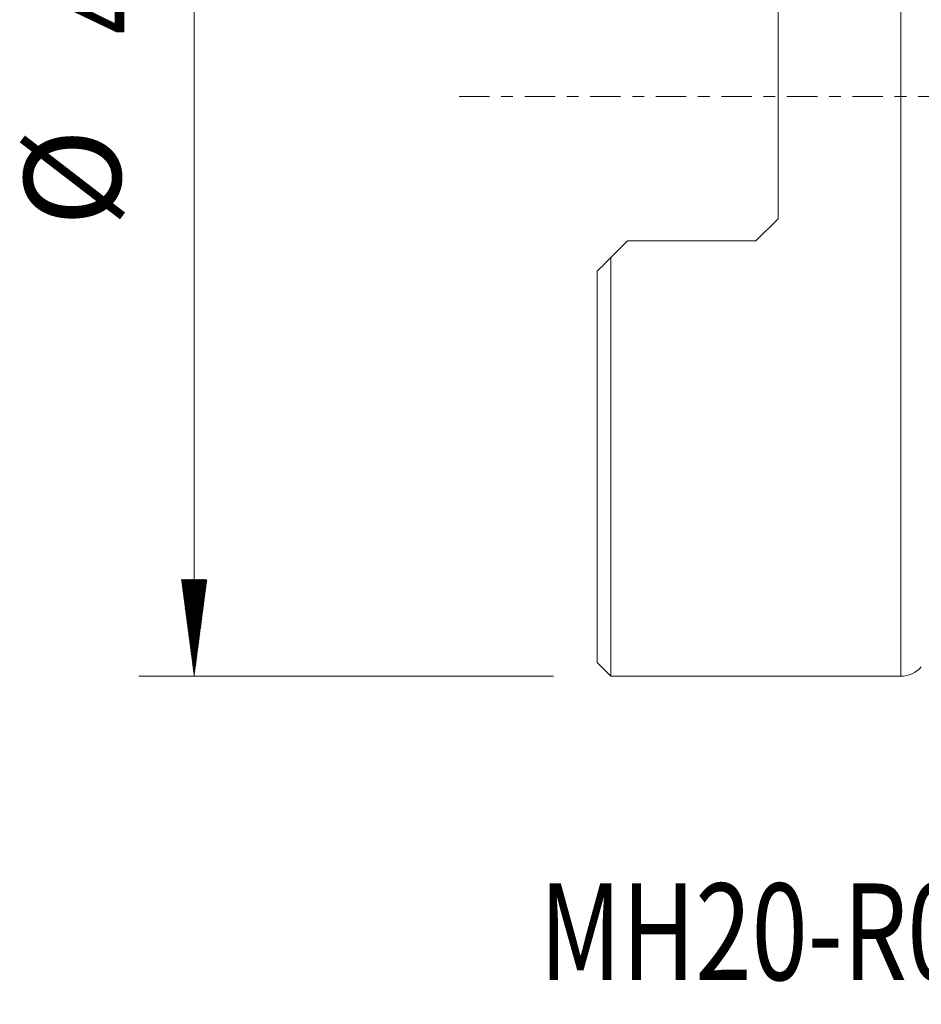
# Model space of a CAD drawing. Units: millimetres. Extents: x -20.9 to 72.5, y -32.9 to 51.9.
# Drawn here: x -20.9 to 11.7, y -32.9 to 2.8 of the extents above; entities that cross this region are included whole.
import ezdxf

# ---------------------------------------------------------------- set-up
doc = ezdxf.new("R2010")
doc.units = ezdxf.units.MM
doc.linetypes.add('CENTER', pattern=[47.5, 22, -8.5, 8.5, -8.5])
for name, color, linetype in [('1', 4, 'Continuous'), ('SK2', 7, 'Continuous'), ('SK4', 2, 'CENTER'), ('SK6', 5, 'Continuous')]:
    doc.layers.add(name, color=color, linetype=linetype)
doc.styles.add('iso_b_vert', font='simplex.shx')

msp = doc.modelspace()

# ---------------------------------------------------------------- hatches: boundary and pattern name
at = {"layer": 'SK2', "lineweight": 13}
h = msp.add_hatch(dxfattribs=at)
h.set_pattern_fill('ANSI31', color=256, scale=0.0062, style=0)
h.paths.add_polyline_path([(-14.6, -21), (-15.061, -17.5), (-14.139, -17.5)])

# ---------------------------------------------------------------- linework, layer by layer
at = {"layer": '1', "lineweight": 13}
msp.add_line((10.996, 21), (10.996, -21), dxfattribs=at)
at = {"layer": '1', "lineweight": 18}
for p, q in [((6.55, -4.428), (6.55, 4.428)), ((6.55, -4.428), (5.75, -5.228)), ((1.1, -5.228), (0.5, -5.827)), ((5.75, -5.228), (1.1, -5.228)), ((0.5, -21), (0.5, -5.827)), ((0, -20.5), (0, -6.327)), ((0, -20.5), (0.5, -21)), ((0.5, -21), (10.996, -21))]:
    msp.add_line(p, q, dxfattribs=at)
msp.add_arc((10.996, -20), 1, 270, 318.1897, dxfattribs=at)
msp.add_open_spline([(0, -6.327), (0.165, -6.162), (0.332, -5.996), (0.5, -5.827)], degree=3, dxfattribs=at)
at = {"layer": 'SK2', "lineweight": 13}
for p, q in [((-14.6, 21), (-14.6, -21)), ((-1.587, -21), (-16.6, -21))]:
    msp.add_line(p, q, dxfattribs=at)
at = {"layer": 'SK4', "lineweight": 18, "ltscale": 0.05}
msp.add_line((-5, 0), (45, 0), dxfattribs=at)

# ---------------------------------------------------------------- texts
at = {"layer": 'SK2', "lineweight": 18, "char_height": 3.5, "attachment_point": 7, "rotation": 90, "line_spacing_factor": 1.084337, "style": 'iso_b_vert'}
for s, insert in [('\\W0.7361;42', (-16.165, 2.258)), ('%%c', (-16.165, -4.715))]:
    msp.add_mtext(s, dxfattribs=dict(at, insert=insert))
at = {"layer": 'SK6', "lineweight": 18, "insert": (-2.095, -32.01), "char_height": 3.5, "attachment_point": 7, "line_spacing_factor": 1.084337, "style": 'iso_b_vert'}
msp.add_mtext('\\W0.7685;MH20-R052Q22-08H', dxfattribs=at)

doc.saveas('drawing.dxf')
